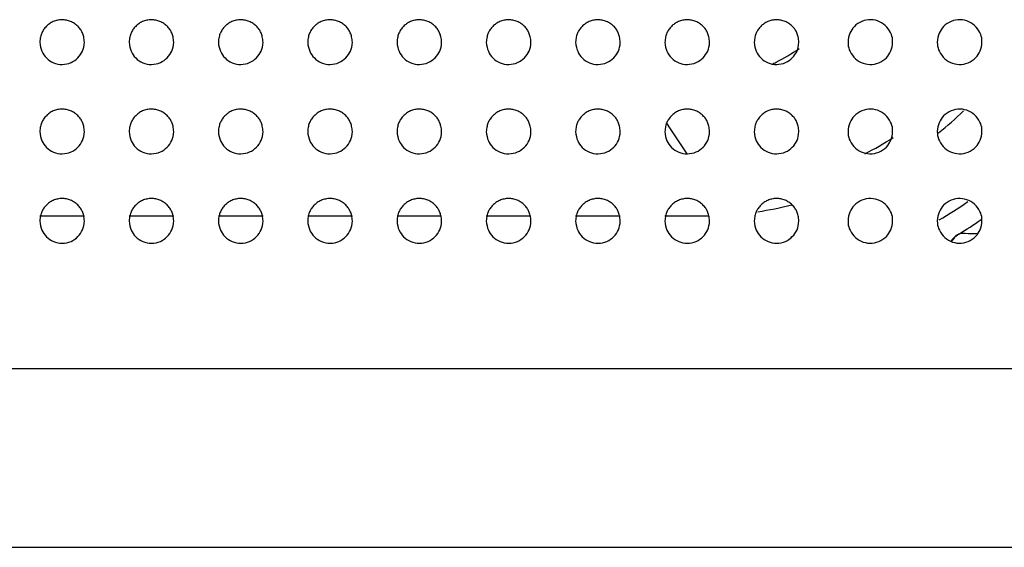
# Model space of a CAD drawing. Units: millimetres. Extents: x 0 to 7000, y 0 to 3600.
# Drawn here: x 1899 to 1921, y 1623 to 1635 of the extents above; entities that cross this region are included whole.
import ezdxf

# ---------------------------------------------------------------- set-up
doc = ezdxf.new("R2010")
doc.units = ezdxf.units.MM
doc.header["$LTSCALE"] = 385
doc.layers.get('0').update_dxf_attribs({"linetype": 'CONTINUOUS'})
doc.layers.add('02___PRT_ALL_AXES', color=7, linetype='CONTINUOUS')

msp = doc.modelspace()

# ---------------------------------------------------------------- linework, layer by layer
at = {"color": 7, "linetype": 'Continuous'}
for p, q in [((1913.317, 1632.401), (1913.257, 1632.501)), ((1913.722, 1631.799), (1913.317, 1632.401)), ((1899.221, 1630.407), (1900.221, 1630.407)), ((1901.221, 1630.407), (1902.221, 1630.407)), ((1903.221, 1630.407), (1904.221, 1630.407)), ((1905.221, 1630.407), (1906.221, 1630.407)), ((1907.221, 1630.407), (1908.221, 1630.407)), ((1909.221, 1630.407), (1910.221, 1630.407)), ((1911.221, 1630.407), (1912.221, 1630.407)), ((1913.221, 1630.407), (1914.022, 1630.407)), ((1919.806, 1630.003), (1919.717, 1629.93)), ((1919.773, 1629.983), (1919.806, 1630.003)), ((1572.178, 1626.993), (3526.577, 1626.993)), ((1578.672, 1622.993), (3520.082, 1622.993))]:
    msp.add_line(p, q, dxfattribs=at)
for centre, radius, start, end in [((1913.07, 1638.963), 5.756, 297.2872, 303.3032), ((1913.081, 1638.943), 5.733, 296.2647, 297.2814), ((1914.022, 1638.957), 8.55, 308.5573, 313.5105), ((1913.966, 1639.053), 8.16, 297.2395, 302.3666), ((1914.022, 1638.957), 8.55, 278.5946, 283.7839), ((1914.322, 1638.957), 10, 300.2537, 304.6237), ((1914.022, 1638.957), 8.55, 270, 271.2593), ((1914.322, 1638.957), 10.5, 301.4819, 304.7038), ((1920.067, 1629.581), 0.496, 121.6246, 149.1173), ((1920.056, 1629.587), 0.485, 134.6676, 139.9654)]:
    msp.add_arc(centre, radius, start, end, dxfattribs=at)
for points, knots in [([(1919.773, 1629.983), (1919.744, 1629.965), (1919.69, 1629.922), (1919.644, 1629.869), (1919.624, 1629.84)], [0, 0, 0, 0, 0.495467, 1, 1, 1, 1]), ([(1920.229, 1630.012), (1920.179, 1630.01), (1920.039, 1630.001), (1919.894, 1630.025), (1919.806, 1630.003)], [0, 0, 0, 0, 0.356337, 1, 1, 1, 1])]:
    msp.add_open_spline(points, degree=3, knots=knots, dxfattribs=at)
at = {"layer": '02___PRT_ALL_AXES', "color": 7, "linetype": 'Continuous'}
for points, knots in [([(1900.221, 1634.297), (1900.218, 1634.34), (1900.207, 1634.417), (1900.177, 1634.508), (1900.138, 1634.58), (1900.073, 1634.657), (1900, 1634.716), (1899.912, 1634.763), (1899.818, 1634.791), (1899.72, 1634.801), (1899.618, 1634.79), (1899.521, 1634.76), (1899.432, 1634.709), (1899.381, 1634.664), (1899.337, 1634.615), (1899.307, 1634.576), (1899.282, 1634.537), (1899.265, 1634.501), (1899.249, 1634.46), (1899.232, 1634.397), (1899.224, 1634.34), (1899.221, 1634.298)], [0, 0, 0, 0, 0.062596, 0.125103, 0.18761, 0.250116, 0.312623, 0.37513, 0.437636, 0.500143, 0.56265, 0.625156, 0.687663, 0.75017, 0.781423, 0.812676, 0.84393, 0.875183, 0.906436, 0.93769, 1, 1, 1, 1]), ([(1902.221, 1634.297), (1902.218, 1634.34), (1902.207, 1634.417), (1902.177, 1634.508), (1902.138, 1634.58), (1902.073, 1634.657), (1902, 1634.716), (1901.912, 1634.763), (1901.818, 1634.791), (1901.719, 1634.801), (1901.618, 1634.79), (1901.521, 1634.76), (1901.432, 1634.709), (1901.38, 1634.663), (1901.337, 1634.615), (1901.307, 1634.576), (1901.282, 1634.537), (1901.265, 1634.501), (1901.249, 1634.46), (1901.232, 1634.397), (1901.224, 1634.34), (1901.221, 1634.298)], [0, 0, 0, 0, 0.062599, 0.125105, 0.187612, 0.250119, 0.312625, 0.375132, 0.437639, 0.500145, 0.562652, 0.625159, 0.687665, 0.750172, 0.781425, 0.812679, 0.843932, 0.875185, 0.906439, 0.937692, 1, 1, 1, 1]), ([(1904.221, 1634.297), (1904.218, 1634.34), (1904.207, 1634.417), (1904.177, 1634.508), (1904.138, 1634.58), (1904.073, 1634.657), (1904, 1634.716), (1903.912, 1634.763), (1903.818, 1634.791), (1903.719, 1634.801), (1903.618, 1634.79), (1903.521, 1634.76), (1903.432, 1634.709), (1903.38, 1634.663), (1903.337, 1634.615), (1903.307, 1634.576), (1903.282, 1634.537), (1903.265, 1634.501), (1903.249, 1634.46), (1903.232, 1634.397), (1903.224, 1634.34), (1903.221, 1634.298)], [0, 0, 0, 0, 0.062599, 0.125105, 0.187612, 0.250119, 0.312625, 0.375132, 0.437639, 0.500145, 0.562652, 0.625159, 0.687665, 0.750172, 0.781425, 0.812679, 0.843932, 0.875185, 0.906439, 0.937692, 1, 1, 1, 1]), ([(1906.221, 1634.297), (1906.218, 1634.34), (1906.207, 1634.417), (1906.177, 1634.508), (1906.138, 1634.58), (1906.073, 1634.657), (1906, 1634.716), (1905.912, 1634.763), (1905.818, 1634.791), (1905.719, 1634.801), (1905.618, 1634.79), (1905.521, 1634.76), (1905.432, 1634.709), (1905.38, 1634.663), (1905.337, 1634.615), (1905.307, 1634.576), (1905.282, 1634.537), (1905.265, 1634.501), (1905.249, 1634.46), (1905.232, 1634.397), (1905.224, 1634.34), (1905.221, 1634.298)], [0, 0, 0, 0, 0.062599, 0.125105, 0.187612, 0.250119, 0.312625, 0.375132, 0.437639, 0.500145, 0.562652, 0.625159, 0.687665, 0.750172, 0.781425, 0.812679, 0.843932, 0.875185, 0.906439, 0.937692, 1, 1, 1, 1]), ([(1908.221, 1634.297), (1908.218, 1634.34), (1908.207, 1634.417), (1908.177, 1634.508), (1908.138, 1634.58), (1908.073, 1634.657), (1908, 1634.716), (1907.912, 1634.763), (1907.818, 1634.791), (1907.719, 1634.801), (1907.618, 1634.79), (1907.521, 1634.76), (1907.432, 1634.709), (1907.38, 1634.663), (1907.337, 1634.615), (1907.307, 1634.576), (1907.282, 1634.537), (1907.265, 1634.501), (1907.249, 1634.46), (1907.232, 1634.397), (1907.224, 1634.34), (1907.221, 1634.298)], [0, 0, 0, 0, 0.062599, 0.125105, 0.187612, 0.250119, 0.312625, 0.375132, 0.437639, 0.500145, 0.562652, 0.625159, 0.687665, 0.750172, 0.781425, 0.812679, 0.843932, 0.875185, 0.906439, 0.937692, 1, 1, 1, 1]), ([(1910.221, 1634.297), (1910.218, 1634.34), (1910.207, 1634.417), (1910.177, 1634.508), (1910.138, 1634.58), (1910.073, 1634.657), (1910, 1634.716), (1909.912, 1634.763), (1909.818, 1634.791), (1909.719, 1634.801), (1909.618, 1634.79), (1909.521, 1634.76), (1909.432, 1634.709), (1909.38, 1634.663), (1909.337, 1634.615), (1909.307, 1634.576), (1909.282, 1634.537), (1909.265, 1634.501), (1909.249, 1634.46), (1909.232, 1634.397), (1909.224, 1634.34), (1909.221, 1634.298)], [0, 0, 0, 0, 0.062599, 0.125105, 0.187612, 0.250119, 0.312625, 0.375132, 0.437639, 0.500145, 0.562652, 0.625159, 0.687665, 0.750172, 0.781425, 0.812679, 0.843932, 0.875185, 0.906439, 0.937692, 1, 1, 1, 1]), ([(1912.221, 1634.297), (1912.218, 1634.34), (1912.207, 1634.417), (1912.177, 1634.508), (1912.138, 1634.58), (1912.073, 1634.657), (1912, 1634.716), (1911.912, 1634.763), (1911.818, 1634.791), (1911.719, 1634.801), (1911.618, 1634.79), (1911.521, 1634.76), (1911.432, 1634.709), (1911.38, 1634.663), (1911.337, 1634.615), (1911.307, 1634.576), (1911.282, 1634.537), (1911.265, 1634.501), (1911.249, 1634.46), (1911.232, 1634.397), (1911.224, 1634.34), (1911.221, 1634.298)], [0, 0, 0, 0, 0.062599, 0.125105, 0.187612, 0.250119, 0.312625, 0.375132, 0.437639, 0.500145, 0.562652, 0.625159, 0.687665, 0.750172, 0.781425, 0.812679, 0.843932, 0.875185, 0.906439, 0.937692, 1, 1, 1, 1]), ([(1914.221, 1634.297), (1914.218, 1634.34), (1914.207, 1634.417), (1914.177, 1634.508), (1914.138, 1634.58), (1914.073, 1634.657), (1914, 1634.716), (1913.912, 1634.763), (1913.818, 1634.791), (1913.719, 1634.801), (1913.618, 1634.79), (1913.521, 1634.76), (1913.432, 1634.709), (1913.38, 1634.663), (1913.337, 1634.615), (1913.307, 1634.576), (1913.282, 1634.537), (1913.265, 1634.501), (1913.249, 1634.46), (1913.232, 1634.397), (1913.224, 1634.34), (1913.221, 1634.298)], [0, 0, 0, 0, 0.062599, 0.125105, 0.187612, 0.250119, 0.312625, 0.375132, 0.437639, 0.500145, 0.562652, 0.625159, 0.687665, 0.750172, 0.781425, 0.812679, 0.843932, 0.875185, 0.906439, 0.937692, 1, 1, 1, 1]), ([(1916.221, 1634.297), (1916.218, 1634.34), (1916.207, 1634.417), (1916.177, 1634.508), (1916.138, 1634.58), (1916.073, 1634.657), (1916, 1634.716), (1915.912, 1634.763), (1915.818, 1634.791), (1915.719, 1634.801), (1915.618, 1634.79), (1915.521, 1634.76), (1915.432, 1634.709), (1915.38, 1634.663), (1915.337, 1634.615), (1915.307, 1634.576), (1915.282, 1634.537), (1915.265, 1634.501), (1915.249, 1634.46), (1915.232, 1634.397), (1915.224, 1634.34), (1915.221, 1634.298)], [0, 0, 0, 0, 0.062599, 0.125105, 0.187612, 0.250119, 0.312625, 0.375132, 0.437639, 0.500145, 0.562652, 0.625159, 0.687665, 0.750172, 0.781425, 0.812679, 0.843932, 0.875185, 0.906439, 0.937692, 1, 1, 1, 1]), ([(1918.321, 1634.299), (1918.32, 1634.373), (1918.307, 1634.459), (1918.202, 1634.645), (1918.032, 1634.766), (1917.836, 1634.811), (1917.625, 1634.775), (1917.45, 1634.652), (1917.353, 1634.502), (1917.326, 1634.371), (1917.321, 1634.297)], [0, 0, 0, 0, 0.124351, 0.249353, 0.374355, 0.499357, 0.62436, 0.749362, 0.874364, 1, 1, 1, 1]), ([(1920.321, 1634.299), (1920.32, 1634.373), (1920.307, 1634.459), (1920.202, 1634.645), (1920.032, 1634.766), (1919.836, 1634.811), (1919.625, 1634.775), (1919.45, 1634.652), (1919.353, 1634.502), (1919.326, 1634.371), (1919.321, 1634.297)], [0, 0, 0, 0, 0.124351, 0.249353, 0.374355, 0.499357, 0.62436, 0.749362, 0.874364, 1, 1, 1, 1]), ([(1899.221, 1634.298), (1899.227, 1634.214), (1899.258, 1634.083), (1899.359, 1633.937), (1899.526, 1633.823), (1899.721, 1633.784), (1899.932, 1633.829), (1900.08, 1633.937), (1900.191, 1634.094), (1900.216, 1634.214), (1900.221, 1634.297)], [0, 0, 0, 0, 0.125103, 0.250117, 0.375131, 0.500145, 0.625159, 0.750173, 0.875187, 1, 1, 1, 1]), ([(1901.221, 1634.298), (1901.227, 1634.214), (1901.258, 1634.083), (1901.359, 1633.937), (1901.526, 1633.823), (1901.721, 1633.784), (1901.932, 1633.829), (1902.08, 1633.937), (1902.191, 1634.094), (1902.216, 1634.214), (1902.221, 1634.297)], [0, 0, 0, 0, 0.125105, 0.250119, 0.375133, 0.500147, 0.625161, 0.750175, 0.875189, 1, 1, 1, 1]), ([(1903.221, 1634.298), (1903.227, 1634.214), (1903.258, 1634.083), (1903.359, 1633.937), (1903.526, 1633.823), (1903.721, 1633.784), (1903.932, 1633.829), (1904.08, 1633.937), (1904.191, 1634.094), (1904.216, 1634.214), (1904.221, 1634.297)], [0, 0, 0, 0, 0.125105, 0.250119, 0.375133, 0.500147, 0.625161, 0.750175, 0.875189, 1, 1, 1, 1]), ([(1905.221, 1634.298), (1905.227, 1634.214), (1905.258, 1634.083), (1905.359, 1633.937), (1905.526, 1633.823), (1905.721, 1633.784), (1905.932, 1633.829), (1906.08, 1633.937), (1906.191, 1634.094), (1906.216, 1634.214), (1906.221, 1634.297)], [0, 0, 0, 0, 0.125105, 0.250119, 0.375133, 0.500147, 0.625161, 0.750175, 0.875189, 1, 1, 1, 1]), ([(1907.221, 1634.298), (1907.227, 1634.214), (1907.258, 1634.083), (1907.359, 1633.937), (1907.526, 1633.823), (1907.721, 1633.784), (1907.932, 1633.829), (1908.08, 1633.937), (1908.191, 1634.094), (1908.216, 1634.214), (1908.221, 1634.297)], [0, 0, 0, 0, 0.125105, 0.250119, 0.375133, 0.500147, 0.625161, 0.750175, 0.875189, 1, 1, 1, 1]), ([(1909.221, 1634.298), (1909.227, 1634.214), (1909.258, 1634.083), (1909.359, 1633.937), (1909.526, 1633.823), (1909.721, 1633.784), (1909.932, 1633.829), (1910.08, 1633.937), (1910.191, 1634.094), (1910.216, 1634.214), (1910.221, 1634.297)], [0, 0, 0, 0, 0.125105, 0.250119, 0.375133, 0.500147, 0.625161, 0.750175, 0.875189, 1, 1, 1, 1]), ([(1911.221, 1634.298), (1911.227, 1634.214), (1911.258, 1634.083), (1911.359, 1633.937), (1911.526, 1633.823), (1911.721, 1633.784), (1911.932, 1633.829), (1912.08, 1633.937), (1912.191, 1634.094), (1912.216, 1634.214), (1912.221, 1634.297)], [0, 0, 0, 0, 0.125105, 0.250119, 0.375133, 0.500147, 0.625161, 0.750175, 0.875189, 1, 1, 1, 1]), ([(1913.221, 1634.298), (1913.227, 1634.214), (1913.258, 1634.083), (1913.359, 1633.937), (1913.526, 1633.823), (1913.721, 1633.784), (1913.932, 1633.829), (1914.08, 1633.937), (1914.191, 1634.094), (1914.216, 1634.214), (1914.221, 1634.297)], [0, 0, 0, 0, 0.125105, 0.250119, 0.375133, 0.500147, 0.625161, 0.750175, 0.875189, 1, 1, 1, 1]), ([(1915.221, 1634.298), (1915.227, 1634.214), (1915.258, 1634.083), (1915.359, 1633.937), (1915.526, 1633.823), (1915.721, 1633.784), (1915.932, 1633.829), (1916.08, 1633.937), (1916.191, 1634.094), (1916.216, 1634.214), (1916.221, 1634.297)], [0, 0, 0, 0, 0.125105, 0.250119, 0.375133, 0.500147, 0.625161, 0.750175, 0.875189, 1, 1, 1, 1]), ([(1917.321, 1634.297), (1917.323, 1634.223), (1917.335, 1634.137), (1917.44, 1633.951), (1917.611, 1633.83), (1917.807, 1633.785), (1918.017, 1633.821), (1918.193, 1633.943), (1918.289, 1634.093), (1918.316, 1634.224), (1918.321, 1634.299)], [0, 0, 0, 0, 0.124346, 0.24935, 0.374353, 0.499357, 0.62436, 0.749364, 0.874368, 1, 1, 1, 1]), ([(1919.321, 1634.297), (1919.323, 1634.223), (1919.335, 1634.137), (1919.44, 1633.951), (1919.611, 1633.83), (1919.807, 1633.785), (1920.017, 1633.821), (1920.193, 1633.943), (1920.289, 1634.093), (1920.316, 1634.224), (1920.321, 1634.299)], [0, 0, 0, 0, 0.124346, 0.24935, 0.374353, 0.499357, 0.62436, 0.749364, 0.874368, 1, 1, 1, 1]), ([(1900.221, 1632.297), (1900.218, 1632.34), (1900.207, 1632.417), (1900.177, 1632.508), (1900.138, 1632.58), (1900.073, 1632.657), (1900, 1632.716), (1899.912, 1632.763), (1899.818, 1632.791), (1899.72, 1632.801), (1899.618, 1632.79), (1899.521, 1632.76), (1899.432, 1632.709), (1899.381, 1632.664), (1899.337, 1632.615), (1899.307, 1632.576), (1899.282, 1632.537), (1899.265, 1632.501), (1899.249, 1632.46), (1899.232, 1632.397), (1899.224, 1632.34), (1899.221, 1632.298)], [0, 0, 0, 0, 0.062596, 0.125103, 0.18761, 0.250116, 0.312623, 0.37513, 0.437636, 0.500143, 0.56265, 0.625156, 0.687663, 0.75017, 0.781423, 0.812676, 0.84393, 0.875183, 0.906436, 0.93769, 1, 1, 1, 1]), ([(1902.221, 1632.297), (1902.218, 1632.34), (1902.207, 1632.417), (1902.177, 1632.508), (1902.138, 1632.58), (1902.073, 1632.657), (1902, 1632.716), (1901.912, 1632.763), (1901.818, 1632.791), (1901.719, 1632.801), (1901.618, 1632.79), (1901.521, 1632.76), (1901.432, 1632.709), (1901.38, 1632.663), (1901.337, 1632.615), (1901.307, 1632.576), (1901.282, 1632.537), (1901.265, 1632.501), (1901.249, 1632.46), (1901.232, 1632.397), (1901.224, 1632.34), (1901.221, 1632.298)], [0, 0, 0, 0, 0.062599, 0.125105, 0.187612, 0.250119, 0.312625, 0.375132, 0.437639, 0.500145, 0.562652, 0.625159, 0.687665, 0.750172, 0.781425, 0.812679, 0.843932, 0.875185, 0.906439, 0.937692, 1, 1, 1, 1]), ([(1904.221, 1632.297), (1904.218, 1632.34), (1904.207, 1632.417), (1904.177, 1632.508), (1904.138, 1632.58), (1904.073, 1632.657), (1904, 1632.716), (1903.912, 1632.763), (1903.818, 1632.791), (1903.719, 1632.801), (1903.618, 1632.79), (1903.521, 1632.76), (1903.432, 1632.709), (1903.38, 1632.663), (1903.337, 1632.615), (1903.307, 1632.576), (1903.282, 1632.537), (1903.265, 1632.501), (1903.249, 1632.46), (1903.232, 1632.397), (1903.224, 1632.34), (1903.221, 1632.298)], [0, 0, 0, 0, 0.062599, 0.125105, 0.187612, 0.250119, 0.312625, 0.375132, 0.437639, 0.500145, 0.562652, 0.625159, 0.687665, 0.750172, 0.781425, 0.812679, 0.843932, 0.875185, 0.906439, 0.937692, 1, 1, 1, 1]), ([(1906.221, 1632.297), (1906.218, 1632.34), (1906.207, 1632.417), (1906.177, 1632.508), (1906.138, 1632.58), (1906.073, 1632.657), (1906, 1632.716), (1905.912, 1632.763), (1905.818, 1632.791), (1905.719, 1632.801), (1905.618, 1632.79), (1905.521, 1632.76), (1905.432, 1632.709), (1905.38, 1632.663), (1905.337, 1632.615), (1905.307, 1632.576), (1905.282, 1632.537), (1905.265, 1632.501), (1905.249, 1632.46), (1905.232, 1632.397), (1905.224, 1632.34), (1905.221, 1632.298)], [0, 0, 0, 0, 0.062599, 0.125105, 0.187612, 0.250119, 0.312625, 0.375132, 0.437639, 0.500145, 0.562652, 0.625159, 0.687665, 0.750172, 0.781425, 0.812679, 0.843932, 0.875185, 0.906439, 0.937692, 1, 1, 1, 1]), ([(1908.221, 1632.297), (1908.218, 1632.34), (1908.207, 1632.417), (1908.177, 1632.508), (1908.138, 1632.58), (1908.073, 1632.657), (1908, 1632.716), (1907.912, 1632.763), (1907.818, 1632.791), (1907.719, 1632.801), (1907.618, 1632.79), (1907.521, 1632.76), (1907.432, 1632.709), (1907.38, 1632.663), (1907.337, 1632.615), (1907.307, 1632.576), (1907.282, 1632.537), (1907.265, 1632.501), (1907.249, 1632.46), (1907.232, 1632.397), (1907.224, 1632.34), (1907.221, 1632.298)], [0, 0, 0, 0, 0.062599, 0.125105, 0.187612, 0.250119, 0.312625, 0.375132, 0.437639, 0.500145, 0.562652, 0.625159, 0.687665, 0.750172, 0.781425, 0.812679, 0.843932, 0.875185, 0.906439, 0.937692, 1, 1, 1, 1]), ([(1910.221, 1632.297), (1910.218, 1632.34), (1910.207, 1632.417), (1910.177, 1632.508), (1910.138, 1632.58), (1910.073, 1632.657), (1910, 1632.716), (1909.912, 1632.763), (1909.818, 1632.791), (1909.719, 1632.801), (1909.618, 1632.79), (1909.521, 1632.76), (1909.432, 1632.709), (1909.38, 1632.663), (1909.337, 1632.615), (1909.307, 1632.576), (1909.282, 1632.537), (1909.265, 1632.501), (1909.249, 1632.46), (1909.232, 1632.397), (1909.224, 1632.34), (1909.221, 1632.298)], [0, 0, 0, 0, 0.062599, 0.125105, 0.187612, 0.250119, 0.312625, 0.375132, 0.437639, 0.500145, 0.562652, 0.625159, 0.687665, 0.750172, 0.781425, 0.812679, 0.843932, 0.875185, 0.906439, 0.937692, 1, 1, 1, 1]), ([(1912.221, 1632.297), (1912.218, 1632.34), (1912.207, 1632.417), (1912.177, 1632.508), (1912.138, 1632.58), (1912.073, 1632.657), (1912, 1632.716), (1911.912, 1632.763), (1911.818, 1632.791), (1911.719, 1632.801), (1911.618, 1632.79), (1911.521, 1632.76), (1911.432, 1632.709), (1911.38, 1632.663), (1911.337, 1632.615), (1911.307, 1632.576), (1911.282, 1632.537), (1911.265, 1632.501), (1911.249, 1632.46), (1911.232, 1632.397), (1911.224, 1632.34), (1911.221, 1632.298)], [0, 0, 0, 0, 0.062599, 0.125105, 0.187612, 0.250119, 0.312625, 0.375132, 0.437639, 0.500145, 0.562652, 0.625159, 0.687665, 0.750172, 0.781425, 0.812679, 0.843932, 0.875185, 0.906439, 0.937692, 1, 1, 1, 1]), ([(1914.221, 1632.297), (1914.218, 1632.34), (1914.207, 1632.417), (1914.177, 1632.508), (1914.138, 1632.58), (1914.073, 1632.657), (1914, 1632.716), (1913.912, 1632.763), (1913.818, 1632.791), (1913.719, 1632.801), (1913.618, 1632.79), (1913.521, 1632.76), (1913.432, 1632.709), (1913.38, 1632.663), (1913.337, 1632.615), (1913.307, 1632.576), (1913.282, 1632.537), (1913.265, 1632.501), (1913.249, 1632.46), (1913.232, 1632.397), (1913.224, 1632.34), (1913.221, 1632.298)], [0, 0, 0, 0, 0.062599, 0.125105, 0.187612, 0.250119, 0.312625, 0.375132, 0.437639, 0.500145, 0.562652, 0.625159, 0.687665, 0.750172, 0.781425, 0.812679, 0.843932, 0.875185, 0.906439, 0.937692, 1, 1, 1, 1]), ([(1916.221, 1632.297), (1916.218, 1632.34), (1916.207, 1632.417), (1916.177, 1632.508), (1916.138, 1632.58), (1916.073, 1632.657), (1916, 1632.716), (1915.912, 1632.763), (1915.818, 1632.791), (1915.719, 1632.801), (1915.618, 1632.79), (1915.521, 1632.76), (1915.432, 1632.709), (1915.38, 1632.663), (1915.337, 1632.615), (1915.307, 1632.576), (1915.282, 1632.537), (1915.265, 1632.501), (1915.249, 1632.46), (1915.232, 1632.397), (1915.224, 1632.34), (1915.221, 1632.298)], [0, 0, 0, 0, 0.062599, 0.125105, 0.187612, 0.250119, 0.312625, 0.375132, 0.437639, 0.500145, 0.562652, 0.625159, 0.687665, 0.750172, 0.781425, 0.812679, 0.843932, 0.875185, 0.906439, 0.937692, 1, 1, 1, 1]), ([(1918.321, 1632.299), (1918.32, 1632.373), (1918.307, 1632.459), (1918.202, 1632.645), (1918.032, 1632.766), (1917.836, 1632.811), (1917.625, 1632.775), (1917.45, 1632.652), (1917.353, 1632.502), (1917.326, 1632.371), (1917.321, 1632.297)], [0, 0, 0, 0, 0.124351, 0.249353, 0.374355, 0.499357, 0.62436, 0.749362, 0.874364, 1, 1, 1, 1]), ([(1920.321, 1632.299), (1920.32, 1632.373), (1920.307, 1632.459), (1920.202, 1632.645), (1920.032, 1632.766), (1919.836, 1632.811), (1919.625, 1632.775), (1919.45, 1632.652), (1919.353, 1632.502), (1919.326, 1632.371), (1919.321, 1632.297)], [0, 0, 0, 0, 0.124351, 0.249353, 0.374355, 0.499357, 0.62436, 0.749362, 0.874364, 1, 1, 1, 1]), ([(1899.221, 1632.298), (1899.227, 1632.214), (1899.258, 1632.083), (1899.359, 1631.937), (1899.526, 1631.823), (1899.721, 1631.784), (1899.932, 1631.829), (1900.08, 1631.937), (1900.191, 1632.094), (1900.216, 1632.214), (1900.221, 1632.297)], [0, 0, 0, 0, 0.125103, 0.250117, 0.375131, 0.500145, 0.625159, 0.750173, 0.875187, 1, 1, 1, 1]), ([(1901.221, 1632.298), (1901.227, 1632.214), (1901.258, 1632.083), (1901.359, 1631.937), (1901.526, 1631.823), (1901.721, 1631.784), (1901.932, 1631.829), (1902.08, 1631.937), (1902.191, 1632.094), (1902.216, 1632.214), (1902.221, 1632.297)], [0, 0, 0, 0, 0.125105, 0.250119, 0.375133, 0.500147, 0.625161, 0.750175, 0.875189, 1, 1, 1, 1]), ([(1903.221, 1632.298), (1903.227, 1632.214), (1903.258, 1632.083), (1903.359, 1631.937), (1903.526, 1631.823), (1903.721, 1631.784), (1903.932, 1631.829), (1904.08, 1631.937), (1904.191, 1632.094), (1904.216, 1632.214), (1904.221, 1632.297)], [0, 0, 0, 0, 0.125105, 0.250119, 0.375133, 0.500147, 0.625161, 0.750175, 0.875189, 1, 1, 1, 1]), ([(1905.221, 1632.298), (1905.227, 1632.214), (1905.258, 1632.083), (1905.359, 1631.937), (1905.526, 1631.823), (1905.721, 1631.784), (1905.932, 1631.829), (1906.08, 1631.937), (1906.191, 1632.094), (1906.216, 1632.214), (1906.221, 1632.297)], [0, 0, 0, 0, 0.125105, 0.250119, 0.375133, 0.500147, 0.625161, 0.750175, 0.875189, 1, 1, 1, 1]), ([(1907.221, 1632.298), (1907.227, 1632.214), (1907.258, 1632.083), (1907.359, 1631.937), (1907.526, 1631.823), (1907.721, 1631.784), (1907.932, 1631.829), (1908.08, 1631.937), (1908.191, 1632.094), (1908.216, 1632.214), (1908.221, 1632.297)], [0, 0, 0, 0, 0.125105, 0.250119, 0.375133, 0.500147, 0.625161, 0.750175, 0.875189, 1, 1, 1, 1]), ([(1909.221, 1632.298), (1909.227, 1632.214), (1909.258, 1632.083), (1909.359, 1631.937), (1909.526, 1631.823), (1909.721, 1631.784), (1909.932, 1631.829), (1910.08, 1631.937), (1910.191, 1632.094), (1910.216, 1632.214), (1910.221, 1632.297)], [0, 0, 0, 0, 0.125105, 0.250119, 0.375133, 0.500147, 0.625161, 0.750175, 0.875189, 1, 1, 1, 1]), ([(1911.221, 1632.298), (1911.227, 1632.214), (1911.258, 1632.083), (1911.359, 1631.937), (1911.526, 1631.823), (1911.721, 1631.784), (1911.932, 1631.829), (1912.08, 1631.937), (1912.191, 1632.094), (1912.216, 1632.214), (1912.221, 1632.297)], [0, 0, 0, 0, 0.125105, 0.250119, 0.375133, 0.500147, 0.625161, 0.750175, 0.875189, 1, 1, 1, 1]), ([(1913.221, 1632.298), (1913.227, 1632.214), (1913.258, 1632.083), (1913.359, 1631.937), (1913.526, 1631.823), (1913.721, 1631.784), (1913.932, 1631.829), (1914.08, 1631.937), (1914.191, 1632.094), (1914.216, 1632.214), (1914.221, 1632.297)], [0, 0, 0, 0, 0.125105, 0.250119, 0.375133, 0.500147, 0.625161, 0.750175, 0.875189, 1, 1, 1, 1]), ([(1915.221, 1632.298), (1915.227, 1632.214), (1915.258, 1632.083), (1915.359, 1631.937), (1915.526, 1631.823), (1915.721, 1631.784), (1915.932, 1631.829), (1916.08, 1631.937), (1916.191, 1632.094), (1916.216, 1632.214), (1916.221, 1632.297)], [0, 0, 0, 0, 0.125105, 0.250119, 0.375133, 0.500147, 0.625161, 0.750175, 0.875189, 1, 1, 1, 1]), ([(1917.321, 1632.297), (1917.323, 1632.223), (1917.335, 1632.137), (1917.44, 1631.951), (1917.611, 1631.83), (1917.807, 1631.785), (1918.017, 1631.821), (1918.193, 1631.943), (1918.289, 1632.093), (1918.316, 1632.224), (1918.321, 1632.299)], [0, 0, 0, 0, 0.124346, 0.24935, 0.374353, 0.499357, 0.62436, 0.749364, 0.874368, 1, 1, 1, 1]), ([(1919.321, 1632.297), (1919.323, 1632.223), (1919.335, 1632.137), (1919.44, 1631.951), (1919.611, 1631.83), (1919.807, 1631.785), (1920.017, 1631.821), (1920.193, 1631.943), (1920.289, 1632.093), (1920.316, 1632.224), (1920.321, 1632.299)], [0, 0, 0, 0, 0.124346, 0.24935, 0.374353, 0.499357, 0.62436, 0.749364, 0.874368, 1, 1, 1, 1]), ([(1900.221, 1630.297), (1900.218, 1630.34), (1900.207, 1630.417), (1900.177, 1630.508), (1900.138, 1630.58), (1900.073, 1630.657), (1900, 1630.716), (1899.912, 1630.763), (1899.818, 1630.791), (1899.72, 1630.801), (1899.618, 1630.79), (1899.521, 1630.76), (1899.432, 1630.709), (1899.381, 1630.664), (1899.337, 1630.615), (1899.307, 1630.576), (1899.282, 1630.537), (1899.265, 1630.501), (1899.249, 1630.46), (1899.232, 1630.397), (1899.224, 1630.34), (1899.221, 1630.298)], [0, 0, 0, 0, 0.062596, 0.125103, 0.18761, 0.250116, 0.312623, 0.37513, 0.437636, 0.500143, 0.56265, 0.625156, 0.687663, 0.75017, 0.781423, 0.812676, 0.84393, 0.875183, 0.906436, 0.93769, 1, 1, 1, 1]), ([(1902.221, 1630.297), (1902.218, 1630.34), (1902.207, 1630.417), (1902.177, 1630.508), (1902.138, 1630.58), (1902.073, 1630.657), (1902, 1630.716), (1901.912, 1630.763), (1901.818, 1630.791), (1901.719, 1630.801), (1901.618, 1630.79), (1901.521, 1630.76), (1901.432, 1630.709), (1901.38, 1630.663), (1901.337, 1630.615), (1901.307, 1630.576), (1901.282, 1630.537), (1901.265, 1630.501), (1901.249, 1630.46), (1901.232, 1630.397), (1901.224, 1630.34), (1901.221, 1630.298)], [0, 0, 0, 0, 0.062599, 0.125105, 0.187612, 0.250119, 0.312625, 0.375132, 0.437639, 0.500145, 0.562652, 0.625159, 0.687665, 0.750172, 0.781425, 0.812679, 0.843932, 0.875185, 0.906439, 0.937692, 1, 1, 1, 1]), ([(1904.221, 1630.297), (1904.218, 1630.34), (1904.207, 1630.417), (1904.177, 1630.508), (1904.138, 1630.58), (1904.073, 1630.657), (1904, 1630.716), (1903.912, 1630.763), (1903.818, 1630.791), (1903.719, 1630.801), (1903.618, 1630.79), (1903.521, 1630.76), (1903.432, 1630.709), (1903.38, 1630.663), (1903.337, 1630.615), (1903.307, 1630.576), (1903.282, 1630.537), (1903.265, 1630.501), (1903.249, 1630.46), (1903.232, 1630.397), (1903.224, 1630.34), (1903.221, 1630.298)], [0, 0, 0, 0, 0.062599, 0.125105, 0.187612, 0.250119, 0.312625, 0.375132, 0.437639, 0.500145, 0.562652, 0.625159, 0.687665, 0.750172, 0.781425, 0.812679, 0.843932, 0.875185, 0.906439, 0.937692, 1, 1, 1, 1]), ([(1906.221, 1630.297), (1906.218, 1630.34), (1906.207, 1630.417), (1906.177, 1630.508), (1906.138, 1630.58), (1906.073, 1630.657), (1906, 1630.716), (1905.912, 1630.763), (1905.818, 1630.791), (1905.719, 1630.801), (1905.618, 1630.79), (1905.521, 1630.76), (1905.432, 1630.709), (1905.38, 1630.663), (1905.337, 1630.615), (1905.307, 1630.576), (1905.282, 1630.537), (1905.265, 1630.501), (1905.249, 1630.46), (1905.232, 1630.397), (1905.224, 1630.34), (1905.221, 1630.298)], [0, 0, 0, 0, 0.062599, 0.125105, 0.187612, 0.250119, 0.312625, 0.375132, 0.437639, 0.500145, 0.562652, 0.625159, 0.687665, 0.750172, 0.781425, 0.812679, 0.843932, 0.875185, 0.906439, 0.937692, 1, 1, 1, 1]), ([(1908.221, 1630.297), (1908.218, 1630.34), (1908.207, 1630.417), (1908.177, 1630.508), (1908.138, 1630.58), (1908.073, 1630.657), (1908, 1630.716), (1907.912, 1630.763), (1907.818, 1630.791), (1907.719, 1630.801), (1907.618, 1630.79), (1907.521, 1630.76), (1907.432, 1630.709), (1907.38, 1630.663), (1907.337, 1630.615), (1907.307, 1630.576), (1907.282, 1630.537), (1907.265, 1630.501), (1907.249, 1630.46), (1907.232, 1630.397), (1907.224, 1630.34), (1907.221, 1630.298)], [0, 0, 0, 0, 0.062599, 0.125105, 0.187612, 0.250119, 0.312625, 0.375132, 0.437639, 0.500145, 0.562652, 0.625159, 0.687665, 0.750172, 0.781425, 0.812679, 0.843932, 0.875185, 0.906439, 0.937692, 1, 1, 1, 1]), ([(1910.221, 1630.297), (1910.218, 1630.34), (1910.207, 1630.417), (1910.177, 1630.508), (1910.138, 1630.58), (1910.073, 1630.657), (1910, 1630.716), (1909.912, 1630.763), (1909.818, 1630.791), (1909.719, 1630.801), (1909.618, 1630.79), (1909.521, 1630.76), (1909.432, 1630.709), (1909.38, 1630.663), (1909.337, 1630.615), (1909.307, 1630.576), (1909.282, 1630.537), (1909.265, 1630.501), (1909.249, 1630.46), (1909.232, 1630.397), (1909.224, 1630.34), (1909.221, 1630.298)], [0, 0, 0, 0, 0.062599, 0.125105, 0.187612, 0.250119, 0.312625, 0.375132, 0.437639, 0.500145, 0.562652, 0.625159, 0.687665, 0.750172, 0.781425, 0.812679, 0.843932, 0.875185, 0.906439, 0.937692, 1, 1, 1, 1]), ([(1912.221, 1630.297), (1912.218, 1630.34), (1912.207, 1630.417), (1912.177, 1630.508), (1912.138, 1630.58), (1912.073, 1630.657), (1912, 1630.716), (1911.912, 1630.763), (1911.818, 1630.791), (1911.719, 1630.801), (1911.618, 1630.79), (1911.521, 1630.76), (1911.432, 1630.709), (1911.38, 1630.663), (1911.337, 1630.615), (1911.307, 1630.576), (1911.282, 1630.537), (1911.265, 1630.501), (1911.249, 1630.46), (1911.232, 1630.397), (1911.224, 1630.34), (1911.221, 1630.298)], [0, 0, 0, 0, 0.062599, 0.125105, 0.187612, 0.250119, 0.312625, 0.375132, 0.437639, 0.500145, 0.562652, 0.625159, 0.687665, 0.750172, 0.781425, 0.812679, 0.843932, 0.875185, 0.906439, 0.937692, 1, 1, 1, 1]), ([(1914.221, 1630.297), (1914.218, 1630.34), (1914.207, 1630.417), (1914.177, 1630.508), (1914.138, 1630.58), (1914.073, 1630.657), (1914, 1630.716), (1913.912, 1630.763), (1913.818, 1630.791), (1913.719, 1630.801), (1913.618, 1630.79), (1913.521, 1630.76), (1913.432, 1630.709), (1913.38, 1630.663), (1913.337, 1630.615), (1913.307, 1630.576), (1913.282, 1630.537), (1913.265, 1630.501), (1913.249, 1630.46), (1913.232, 1630.397), (1913.224, 1630.34), (1913.221, 1630.298)], [0, 0, 0, 0, 0.062599, 0.125105, 0.187612, 0.250119, 0.312625, 0.375132, 0.437639, 0.500145, 0.562652, 0.625159, 0.687665, 0.750172, 0.781425, 0.812679, 0.843932, 0.875185, 0.906439, 0.937692, 1, 1, 1, 1]), ([(1916.221, 1630.297), (1916.218, 1630.34), (1916.207, 1630.417), (1916.177, 1630.508), (1916.138, 1630.58), (1916.073, 1630.657), (1916, 1630.716), (1915.912, 1630.763), (1915.818, 1630.791), (1915.719, 1630.801), (1915.618, 1630.79), (1915.521, 1630.76), (1915.432, 1630.709), (1915.38, 1630.663), (1915.337, 1630.615), (1915.307, 1630.576), (1915.282, 1630.537), (1915.265, 1630.501), (1915.249, 1630.46), (1915.232, 1630.397), (1915.224, 1630.34), (1915.221, 1630.298)], [0, 0, 0, 0, 0.062599, 0.125105, 0.187612, 0.250119, 0.312625, 0.375132, 0.437639, 0.500145, 0.562652, 0.625159, 0.687665, 0.750172, 0.781425, 0.812679, 0.843932, 0.875185, 0.906439, 0.937692, 1, 1, 1, 1]), ([(1918.321, 1630.299), (1918.32, 1630.373), (1918.307, 1630.459), (1918.202, 1630.645), (1918.032, 1630.766), (1917.836, 1630.811), (1917.625, 1630.775), (1917.45, 1630.652), (1917.353, 1630.502), (1917.326, 1630.371), (1917.321, 1630.297)], [0, 0, 0, 0, 0.124351, 0.249353, 0.374355, 0.499357, 0.62436, 0.749362, 0.874364, 1, 1, 1, 1]), ([(1920.321, 1630.299), (1920.32, 1630.373), (1920.307, 1630.459), (1920.202, 1630.645), (1920.032, 1630.766), (1919.836, 1630.811), (1919.625, 1630.775), (1919.45, 1630.652), (1919.353, 1630.502), (1919.326, 1630.371), (1919.321, 1630.297)], [0, 0, 0, 0, 0.124351, 0.249353, 0.374355, 0.499357, 0.62436, 0.749362, 0.874364, 1, 1, 1, 1]), ([(1899.221, 1630.298), (1899.227, 1630.214), (1899.258, 1630.083), (1899.359, 1629.937), (1899.526, 1629.823), (1899.721, 1629.784), (1899.932, 1629.829), (1900.08, 1629.937), (1900.191, 1630.094), (1900.216, 1630.214), (1900.221, 1630.297)], [0, 0, 0, 0, 0.125103, 0.250117, 0.375131, 0.500145, 0.625159, 0.750173, 0.875187, 1, 1, 1, 1]), ([(1901.221, 1630.298), (1901.227, 1630.214), (1901.258, 1630.083), (1901.359, 1629.937), (1901.526, 1629.823), (1901.721, 1629.784), (1901.932, 1629.829), (1902.08, 1629.937), (1902.191, 1630.094), (1902.216, 1630.214), (1902.221, 1630.297)], [0, 0, 0, 0, 0.125105, 0.250119, 0.375133, 0.500147, 0.625161, 0.750175, 0.875189, 1, 1, 1, 1]), ([(1903.221, 1630.298), (1903.227, 1630.214), (1903.258, 1630.083), (1903.359, 1629.937), (1903.526, 1629.823), (1903.721, 1629.784), (1903.932, 1629.829), (1904.08, 1629.937), (1904.191, 1630.094), (1904.216, 1630.214), (1904.221, 1630.297)], [0, 0, 0, 0, 0.125105, 0.250119, 0.375133, 0.500147, 0.625161, 0.750175, 0.875189, 1, 1, 1, 1]), ([(1905.221, 1630.298), (1905.227, 1630.214), (1905.258, 1630.083), (1905.359, 1629.937), (1905.526, 1629.823), (1905.721, 1629.784), (1905.932, 1629.829), (1906.08, 1629.937), (1906.191, 1630.094), (1906.216, 1630.214), (1906.221, 1630.297)], [0, 0, 0, 0, 0.125105, 0.250119, 0.375133, 0.500147, 0.625161, 0.750175, 0.875189, 1, 1, 1, 1]), ([(1907.221, 1630.298), (1907.227, 1630.214), (1907.258, 1630.083), (1907.359, 1629.937), (1907.526, 1629.823), (1907.721, 1629.784), (1907.932, 1629.829), (1908.08, 1629.937), (1908.191, 1630.094), (1908.216, 1630.214), (1908.221, 1630.297)], [0, 0, 0, 0, 0.125105, 0.250119, 0.375133, 0.500147, 0.625161, 0.750175, 0.875189, 1, 1, 1, 1]), ([(1909.221, 1630.298), (1909.227, 1630.214), (1909.258, 1630.083), (1909.359, 1629.937), (1909.526, 1629.823), (1909.721, 1629.784), (1909.932, 1629.829), (1910.08, 1629.937), (1910.191, 1630.094), (1910.216, 1630.214), (1910.221, 1630.297)], [0, 0, 0, 0, 0.125105, 0.250119, 0.375133, 0.500147, 0.625161, 0.750175, 0.875189, 1, 1, 1, 1]), ([(1911.221, 1630.298), (1911.227, 1630.214), (1911.258, 1630.083), (1911.359, 1629.937), (1911.526, 1629.823), (1911.721, 1629.784), (1911.932, 1629.829), (1912.08, 1629.937), (1912.191, 1630.094), (1912.216, 1630.214), (1912.221, 1630.297)], [0, 0, 0, 0, 0.125105, 0.250119, 0.375133, 0.500147, 0.625161, 0.750175, 0.875189, 1, 1, 1, 1]), ([(1913.221, 1630.298), (1913.227, 1630.214), (1913.258, 1630.083), (1913.359, 1629.937), (1913.526, 1629.823), (1913.721, 1629.784), (1913.932, 1629.829), (1914.08, 1629.937), (1914.191, 1630.094), (1914.216, 1630.214), (1914.221, 1630.297)], [0, 0, 0, 0, 0.125105, 0.250119, 0.375133, 0.500147, 0.625161, 0.750175, 0.875189, 1, 1, 1, 1]), ([(1915.221, 1630.298), (1915.227, 1630.214), (1915.258, 1630.083), (1915.359, 1629.937), (1915.526, 1629.823), (1915.721, 1629.784), (1915.932, 1629.829), (1916.08, 1629.937), (1916.191, 1630.094), (1916.216, 1630.214), (1916.221, 1630.297)], [0, 0, 0, 0, 0.125105, 0.250119, 0.375133, 0.500147, 0.625161, 0.750175, 0.875189, 1, 1, 1, 1]), ([(1917.321, 1630.297), (1917.323, 1630.223), (1917.335, 1630.137), (1917.44, 1629.951), (1917.611, 1629.83), (1917.807, 1629.785), (1918.017, 1629.821), (1918.193, 1629.943), (1918.289, 1630.093), (1918.316, 1630.224), (1918.321, 1630.299)], [0, 0, 0, 0, 0.124346, 0.24935, 0.374353, 0.499357, 0.62436, 0.749364, 0.874368, 1, 1, 1, 1]), ([(1919.321, 1630.297), (1919.323, 1630.223), (1919.335, 1630.137), (1919.44, 1629.951), (1919.611, 1629.83), (1919.807, 1629.785), (1920.017, 1629.821), (1920.193, 1629.943), (1920.289, 1630.093), (1920.316, 1630.224), (1920.321, 1630.299)], [0, 0, 0, 0, 0.124346, 0.24935, 0.374353, 0.499357, 0.62436, 0.749364, 0.874368, 1, 1, 1, 1])]:
    msp.add_open_spline(points, degree=3, knots=knots, dxfattribs=at)

doc.saveas('drawing.dxf')
